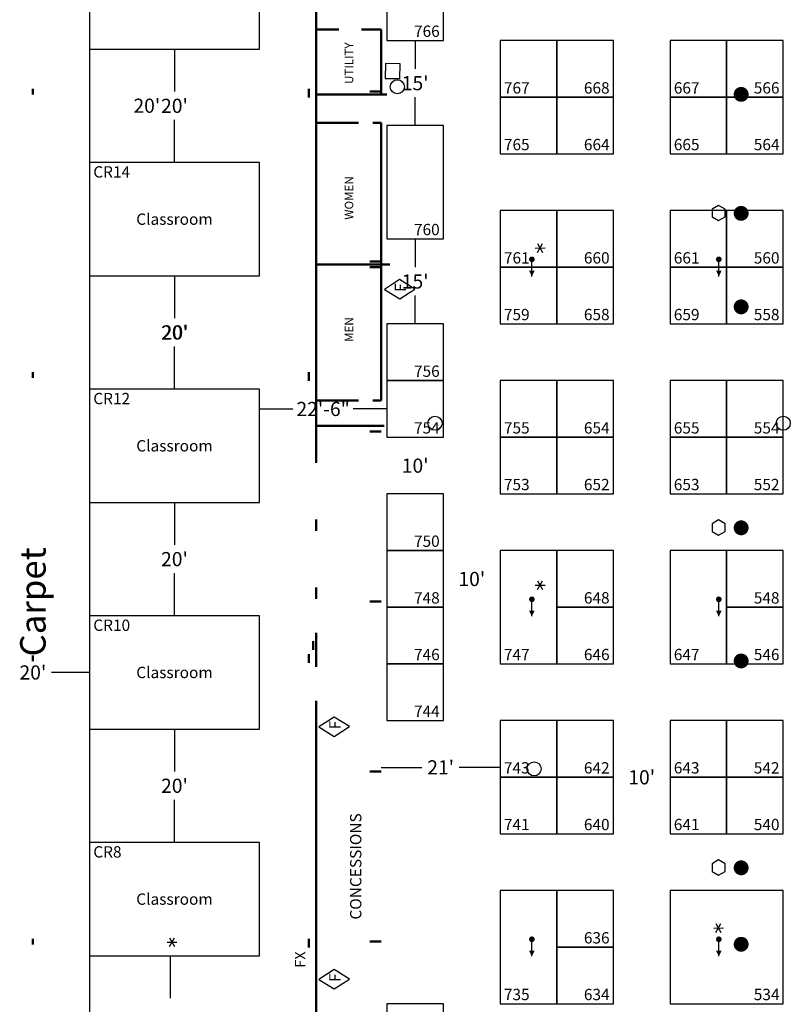
# Model space of a CAD drawing. Units: inches. Extents: x -1492 to 3999, y -7546 to 1593.
# Drawn here: x -187 to 1446, y -4606 to -2521 of the extents above; entities that cross this region are included whole.
import ezdxf
from ezdxf.enums import TextEntityAlignment as Align

# ---------------------------------------------------------------- set-up
doc = ezdxf.new("R2010")
doc.units = ezdxf.units.IN
doc.header["$LTSCALE"] = 240
doc.header["$MEASUREMENT"] = 0
doc.layers.get('0').update_dxf_attribs({"linetype": 'CONTINUOUS'})
for name, color, linetype in [('2', 5, 'CONTINUOUS'), ('5', 11, 'CONTINUOUS'), ('7', 1, 'CONTINUOUS'), ('Bldg-Electrical Ports', 3, 'CONTINUOUS'), ('Bldg-Text', 4, 'CONTINUOUS'), ('Exhibits', 3, 'CONTINUOUS'), ('Expo_AisleDimension', 7, 'CONTINUOUS'), ('Expo_BoothName', 7, 'CONTINUOUS'), ('FIRE', 1, 'CONTINUOUS')]:
    doc.layers.add(name, color=color, linetype=linetype)
doc.layers.add('Bldg-Walls', color=8, linetype='CONTINUOUS', lineweight=50)
doc.styles.add('Building Text', font='arial.ttf')
doc.styles.add('Expo_Lite', font='swiss.ttf')
doc.styles.add('ROMANC', font='romanc')
doc.styles.add('ROMANS', font='ROMANS.shx')
doc.styles.get("Standard").update_dxf_attribs({"font": 'arial.ttf'})

msp = doc.modelspace()

# ---------------------------------------------------------------- linework, layer by layer
for p, q in [((-39.2, -2343.7), (-39.2, -2583.7)), ((320.8, -2583.7), (320.8, -2343.7)), ((-39.2, -2583.7), (320.8, -2583.7)), ((-39.2, -2823.7), (-39.2, -3063.7)), ((320.8, -2823.7), (-39.2, -2823.7)), ((320.8, -3063.7), (320.8, -2823.7)), ((-39.2, -3063.7), (320.8, -3063.7)), ((-39.2, -3303.7), (-39.2, -3543.7)), ((320.8, -3303.7), (-39.2, -3303.7)), ((320.8, -3543.7), (320.8, -3303.7)), ((-39.2, -3543.7), (320.8, -3543.7)), ((-39.2, -3783.7), (-39.2, -4023.7)), ((320.8, -3783.7), (-39.2, -3783.7)), ((320.8, -4023.7), (320.8, -3783.7)), ((-39.2, -4023.7), (320.8, -4023.7)), ((-39.2, -4263.7), (-39.2, -4503.7)), ((320.8, -4263.7), (-39.2, -4263.7)), ((320.8, -4503.7), (320.8, -4263.7)), ((-39.2, -4503.7), (320.8, -4503.7))]:
    msp.add_line(p, q)
at = {"layer": '2', "color": 2}
for p in [(440.8, -2553.7), (-159.2, -2673.7), (440.8, -2673.7), (440.8, -3153.7), (-159.2, -3273.7), (440.8, -3273.7), (-159.2, -3873.7), (440.8, -3873.7), (-159.2, -4473.7), (440.8, -4473.7)]:
    msp.add_point(p, dxfattribs=at)
at = {"layer": '5'}
for points in [[(618.9, -2614.8), (587.6, -2614.4), (587.3, -2645.7), (618.5, -2646.1)], [(1293.7, -2914.7), (1279.8, -2922.8), (1279.8, -2938.9), (1293.7, -2946.9), (1307.6, -2938.9), (1307.6, -2922.8)], [(1293.7, -3580.7), (1279.8, -3588.8), (1279.8, -3604.9), (1293.7, -3612.9), (1307.6, -3604.9), (1307.6, -3588.8)], [(1293.7, -4300.7), (1279.8, -4308.8), (1279.8, -4324.9), (1293.7, -4332.9), (1307.6, -4324.9), (1307.6, -4308.8)]]:
    msp.add_lwpolyline(points, close=True, dxfattribs=at)
for points, const_width in [([(1341.5, -2687.3, 1), (1341.5, -2671.5, 1)], 15.8), ([(1341.5, -2939.3, 1), (1341.5, -2923.5, 1)], 15.8), ([(898.1, -3031.8, 1), (898.1, -3025.8, 1)], 6), ([(1294.1, -3031.8, 1), (1294.1, -3025.8, 1)], 6), ([(1341.5, -3137.3, 1), (1341.5, -3121.5, 1)], 15.8), ([(1341.5, -3605.3, 1), (1341.5, -3589.5, 1)], 15.8), ([(898.1, -3751.8, 1), (898.1, -3745.8, 1)], 6), ([(1294.1, -3751.8, 1), (1294.1, -3745.8, 1)], 6), ([(1341.5, -3887.3, 1), (1341.5, -3871.5, 1)], 15.8), ([(1341.5, -4325.3, 1), (1341.5, -4309.5, 1)], 15.8), ([(898.1, -4471.8, 1), (898.1, -4465.8, 1)], 6), ([(1294.1, -4471.8, 1), (1294.1, -4465.8, 1)], 6), ([(1341.5, -4487.3, 1), (1341.5, -4471.5, 1)], 15.8)]:
    msp.add_lwpolyline(points, format="xyb", close=True, dxfattribs=dict(at, const_width=const_width))
for points in [[(898.1, -3064.8), (898.1, -3028.8)], [(1294.1, -3064.8), (1294.1, -3028.8)], [(898.1, -3784.8), (898.1, -3748.8)], [(1294.1, -3784.8), (1294.1, -3748.8)], [(898.1, -4504.8), (898.1, -4468.8)], [(1294.1, -4504.8), (1294.1, -4468.8)]]:
    msp.add_lwpolyline(points, dxfattribs=at)
for points in [[(898.1, -3064.8, 0, 12, 0), (898.1, -3052.8, 12, 12, 0)], [(1294.1, -3064.8, 0, 12, 0), (1294.1, -3052.8, 12, 12, 0)], [(898.1, -3784.8, 0, 12, 0), (898.1, -3772.8, 12, 12, 0)], [(1294.1, -3784.8, 0, 12, 0), (1294.1, -3772.8, 12, 12, 0)], [(898.1, -4504.8, 0, 12, 0), (898.1, -4492.8, 12, 12, 0)], [(1294.1, -4504.8, 0, 12, 0), (1294.1, -4492.8, 12, 12, 0)]]:
    msp.add_lwpolyline(points, format="xyseb", dxfattribs=at)
at = {"layer": '7'}
for points in [[(585.5, -3092.4), (618.1, -3112.6), (650.4, -3092), (617.8, -3071.7)], [(446.9, -4018.7), (479.5, -4039), (511.8, -4018.4), (479.2, -3998.1)], [(446.9, -4553.7), (479.5, -4574), (511.8, -4553.4), (479.2, -4533.1)]]:
    msp.add_lwpolyline(points, close=True, dxfattribs=at)
at = {"layer": 'Bldg-Electrical Ports'}
for p, q in [((910.1, -3014.1), (920.8, -2995.5)), ((910.1, -2995.5), (920.5, -3014.1)), ((905.3, -3005), (925.9, -3004.6)), ((910.1, -3728.1), (920.8, -3709.5)), ((910.1, -3709.5), (920.5, -3728.1)), ((905.3, -3719), (925.9, -3718.6)), ((1288.1, -4454.1), (1298.8, -4435.5)), ((1288.1, -4435.5), (1298.5, -4454.1)), ((1283.3, -4445), (1303.9, -4444.6)), ((125.3, -4475), (145.9, -4474.6)), ((130.1, -4484.1), (140.8, -4465.5)), ((130.1, -4465.5), (140.5, -4484.1))]:
    msp.add_line(p, q, dxfattribs=at)
for centre in [(613, -2663.4), (692.8, -3375.9), (1430.8, -3375.9), (902.8, -4107.9)]:
    msp.add_circle(centre, 14.9, dxfattribs=at)
at = {"layer": 'Bldg-Walls'}
for p, q in [((440.8, -3459.7), (440.8, -1215.7)), ((488.8, -2541.7), (440.8, -2541.7)), ((578.8, -2541.7), (536.8, -2541.7)), ((578.8, -2679.7), (578.8, -2541.7)), ((-159.2, -2679.7), (-159.2, -2667.7)), ((425.5, -2679.7), (425.5, -2667.7)), ((425.5, -2686.2), (425.5, -2674.2)), ((440.8, -2679.7), (590.8, -2679.7)), ((554.8, -2673.7), (578.8, -2673.7)), ((554.8, -2673.7), (578.8, -2673.7)), ((440.8, -2739.7), (530.8, -2739.7)), ((560.8, -2739.7), (578.8, -2739.7)), ((578.8, -2739.7), (578.8, -3093.7)), ((578.8, -3327.7), (578.8, -2973.7)), ((440.8, -3039.7), (578.8, -3039.7)), ((554.8, -3033.7), (578.8, -3033.7)), ((554.8, -3033.7), (578.8, -3033.7)), ((572.8, -3039.7), (596.8, -3039.7)), ((554.8, -3045.7), (578.8, -3045.7)), ((-159.2, -3279.7), (-159.2, -3267.7)), ((425.5, -3279.7), (425.5, -3267.7)), ((425.5, -3286.2), (425.5, -3274.2)), ((440.8, -3327.7), (530.8, -3327.7)), ((560.8, -3327.7), (578.8, -3327.7)), ((440.8, -3381.7), (584.8, -3381.7)), ((554.8, -3393.7), (578.8, -3393.7)), ((554.8, -3393.7), (578.8, -3393.7)), ((440.8, -3603.7), (440.8, -3579.7)), ((440.8, -3747.7), (440.8, -3723.7)), ((554.8, -3753.7), (578.8, -3753.7)), ((440.8, -3891.7), (440.8, -3819.7)), ((434.8, -3855.7), (434.8, -3837.7)), ((434.8, -3855.7), (434.8, -3843.7)), ((-159.2, -3879.7), (-159.2, -3867.7)), ((425.5, -3876.9), (425.5, -3864.9)), ((425.5, -3883.4), (425.5, -3871.4)), ((440.8, -5943.7), (440.8, -3963.7)), ((554.8, -4113.7), (578.8, -4113.7)), ((-159.2, -4479.7), (-159.2, -4467.7)), ((425.5, -4479.7), (425.5, -4467.7)), ((425.5, -4486.2), (425.5, -4474.2)), ((554.8, -4473.7), (578.8, -4473.7))]:
    msp.add_line(p, q, dxfattribs=at)
at = {"layer": 'Exhibits'}
for points in [[(590.8, -2445.7), (590.8, -2565.7), (710.8, -2565.7), (710.8, -2445.7)], [(830.8, -2565.7), (830.8, -2685.7), (950.8, -2685.7), (950.8, -2565.7)], [(950.8, -2565.7), (950.8, -2685.7), (1070.8, -2685.7), (1070.8, -2565.7)], [(1190.8, -2565.7), (1190.8, -2685.7), (1310.8, -2685.7), (1310.8, -2565.7)], [(1310.8, -2565.7), (1310.8, -2685.7), (1430.8, -2685.7), (1430.8, -2565.7)], [(830.8, -2685.7), (830.8, -2805.7), (950.8, -2805.7), (950.8, -2685.7)], [(950.8, -2685.7), (950.8, -2805.7), (1070.8, -2805.7), (1070.8, -2685.7)], [(1190.8, -2685.7), (1190.8, -2805.7), (1310.8, -2805.7), (1310.8, -2685.7)], [(1310.8, -2685.7), (1310.8, -2805.7), (1430.8, -2805.7), (1430.8, -2685.7)], [(590.8, -2985.7), (710.8, -2985.7), (710.8, -2745.7), (590.8, -2745.7)], [(830.8, -2925.7), (830.8, -3045.7), (950.8, -3045.7), (950.8, -2925.7)], [(950.8, -2925.7), (950.8, -3045.7), (1070.8, -3045.7), (1070.8, -2925.7)], [(1190.8, -2925.7), (1190.8, -3045.7), (1310.8, -3045.7), (1310.8, -2925.7)], [(1310.8, -2925.7), (1310.8, -3045.7), (1430.8, -3045.7), (1430.8, -2925.7)], [(830.8, -3045.7), (830.8, -3165.7), (950.8, -3165.7), (950.8, -3045.7)], [(950.8, -3045.7), (950.8, -3165.7), (1070.8, -3165.7), (1070.8, -3045.7)], [(1190.8, -3045.7), (1190.8, -3165.7), (1310.8, -3165.7), (1310.8, -3045.7)], [(1310.8, -3045.7), (1310.8, -3165.7), (1430.8, -3165.7), (1430.8, -3045.7)], [(590.8, -3165.7), (590.8, -3285.7), (710.8, -3285.7), (710.8, -3165.7)], [(590.8, -3285.7), (590.8, -3405.7), (710.8, -3405.7), (710.8, -3285.7)], [(830.8, -3285.7), (830.8, -3405.7), (950.8, -3405.7), (950.8, -3285.7)], [(950.8, -3285.7), (950.8, -3405.7), (1070.8, -3405.7), (1070.8, -3285.7)], [(1190.8, -3285.7), (1190.8, -3405.7), (1310.8, -3405.7), (1310.8, -3285.7)], [(1310.8, -3285.7), (1310.8, -3405.7), (1430.8, -3405.7), (1430.8, -3285.7)], [(830.8, -3405.7), (830.8, -3525.7), (950.8, -3525.7), (950.8, -3405.7)], [(950.8, -3405.7), (950.8, -3525.7), (1070.8, -3525.7), (1070.8, -3405.7)], [(1190.8, -3405.7), (1190.8, -3525.7), (1310.8, -3525.7), (1310.8, -3405.7)], [(1310.8, -3405.7), (1310.8, -3525.7), (1430.8, -3525.7), (1430.8, -3405.7)], [(590.8, -3525.7), (590.8, -3645.7), (710.8, -3645.7), (710.8, -3525.7)], [(590.8, -3645.7), (590.8, -3765.7), (710.8, -3765.7), (710.8, -3645.7)], [(830.8, -3885.7), (950.8, -3885.7), (950.8, -3645.7), (830.8, -3645.7)], [(950.8, -3645.7), (950.8, -3765.7), (1070.8, -3765.7), (1070.8, -3645.7)], [(1190.8, -3885.7), (1310.8, -3885.7), (1310.8, -3645.7), (1190.8, -3645.7)], [(1310.8, -3645.7), (1310.8, -3765.7), (1430.8, -3765.7), (1430.8, -3645.7)], [(590.8, -3765.7), (590.8, -3885.7), (710.8, -3885.7), (710.8, -3765.7)], [(950.8, -3765.7), (950.8, -3885.7), (1070.8, -3885.7), (1070.8, -3765.7)], [(1310.8, -3765.7), (1310.8, -3885.7), (1430.8, -3885.7), (1430.8, -3765.7)], [(590.8, -3885.7), (590.8, -4005.7), (710.8, -4005.7), (710.8, -3885.7)], [(830.8, -4005.7), (830.8, -4125.7), (950.8, -4125.7), (950.8, -4005.7)], [(950.8, -4005.7), (950.8, -4125.7), (1070.8, -4125.7), (1070.8, -4005.7)], [(1190.8, -4005.7), (1190.8, -4125.7), (1310.8, -4125.7), (1310.8, -4005.7)], [(1310.8, -4005.7), (1310.8, -4125.7), (1430.8, -4125.7), (1430.8, -4005.7)], [(830.8, -4125.7), (830.8, -4245.7), (950.8, -4245.7), (950.8, -4125.7)], [(950.8, -4125.7), (950.8, -4245.7), (1070.8, -4245.7), (1070.8, -4125.7)], [(1190.8, -4125.7), (1190.8, -4245.7), (1310.8, -4245.7), (1310.8, -4125.7)], [(1310.8, -4125.7), (1310.8, -4245.7), (1430.8, -4245.7), (1430.8, -4125.7)], [(830.8, -4605.7), (950.8, -4605.7), (950.8, -4365.7), (830.8, -4365.7)], [(950.8, -4365.7), (950.8, -4485.7), (1070.8, -4485.7), (1070.8, -4365.7)], [(1190.8, -4365.7), (1190.8, -4605.7), (1430.8, -4605.7), (1430.8, -4365.7)], [(950.8, -4485.7), (950.8, -4605.7), (1070.8, -4605.7), (1070.8, -4485.7)], [(590.8, -4605.7), (590.8, -4725.7), (710.8, -4725.7), (710.8, -4605.7)]]:
    msp.add_lwpolyline(points, close=True, dxfattribs=at)
at = {"layer": 'Expo_AisleDimension'}
msp.add_line((-39.2, -1521.7), (-39.2, -5943.7), dxfattribs=at)
at = {"layer": 'Expo_AisleDimension', "color": 7}
for p, q in [((140.8, -2583.7), (140.8, -2613.7)), ((650.8, -2565.7), (650.8, -2595.7)), ((650.8, -2595.7), (650.8, -2625.7)), ((140.8, -2613.7), (140.8, -2673.7)), ((650.8, -2715.7), (650.8, -2685.7)), ((650.8, -2745.7), (650.8, -2715.7)), ((140.8, -2793.7), (140.8, -2733.7)), ((140.8, -2823.7), (140.8, -2793.7)), ((650.8, -2985.7), (650.8, -3015.7)), ((650.8, -3015.7), (650.8, -3045.7)), ((140.8, -3063.7), (140.8, -3093.7)), ((140.8, -3093.7), (140.8, -3153.7)), ((650.8, -3135.7), (650.8, -3105.7)), ((650.8, -3165.7), (650.8, -3135.7)), ((140.8, -3273.7), (140.8, -3213.7)), ((140.8, -3303.7), (140.8, -3273.7)), ((320.8, -3345.7), (350.8, -3345.7)), ((350.8, -3345.7), (391.7, -3345.7)), ((560.8, -3345.7), (519.3, -3345.7)), ((590.8, -3345.7), (560.8, -3345.7)), ((140.8, -3543.7), (140.8, -3573.7)), ((140.8, -3573.7), (140.8, -3633.7)), ((140.8, -3753.7), (140.8, -3693.7)), ((140.8, -3783.7), (140.8, -3753.7)), ((-69.2, -3903.7), (-119.9, -3903.7)), ((-39.2, -3903.7), (-69.2, -3903.7)), ((140.8, -4023.7), (140.8, -4053.7)), ((140.8, -4053.7), (140.8, -4113.7)), ((578.8, -4104.7), (608.8, -4104.7)), ((608.8, -4104.7), (664.9, -4104.7)), ((800.8, -4104.7), (744.1, -4104.7)), ((830.8, -4104.7), (800.8, -4104.7)), ((140.8, -4233.7), (140.8, -4173.7)), ((140.8, -4263.7), (140.8, -4233.7)), ((131.5, -4503.7), (131.5, -4533.7)), ((131.5, -4533.7), (131.5, -4593.7))]:
    msp.add_line(p, q, dxfattribs=at)

# ---------------------------------------------------------------- texts
at = {"linetype": 'Continuous', "style": 'Expo_Lite'}
for s, p in [('CR14', (-31.2, -2831.7)), ('CR12', (-31.2, -3311.7)), ('CR10', (-31.2, -3791.7)), ('CR8', (-31.2, -4271.7))]:
    msp.add_text(s, height=24, dxfattribs=at).set_placement(p, align=Align.TOP_LEFT)
at = {"style": 'Building Text'}
msp.add_text('Carpet', height=54, rotation=90, dxfattribs=at).set_placement((-159.2, -3754.2), align=Align.MIDDLE_CENTER)
at = {"layer": '2', "color": 1}
for p in [(631.4, -3097.6), (492.8, -4024), (492.8, -4559)]:
    msp.add_text('F', height=24, rotation=90, dxfattribs=at).set_placement(p)
at = {"layer": 'Bldg-Text', "style": 'ROMANS'}
for s, height, p in [('UTILITY', 18, (519.6, -2657.4)), ('WOMEN', 18, (519.6, -2944.8)), ('MEN', 18, (519.6, -3203.7)), ('CONCESSIONS', 24, (536.8, -4427.1))]:
    msp.add_text(s, height=height, rotation=90, dxfattribs=at).set_placement(p)
at = {"layer": 'Exhibits', "linetype": 'Continuous', "style": 'Expo_Lite'}
for s, p in [('766', (702.8, -2557.7)), ('668', (1062.8, -2677.7)), ('566', (1422.8, -2677.7)), ('664', (1062.8, -2797.7)), ('564', (1422.8, -2797.7)), ('760', (702.8, -2977.7)), ('660', (1062.8, -3037.7)), ('560', (1422.8, -3037.7)), ('658', (1062.8, -3157.7)), ('558', (1422.8, -3157.7)), ('756', (702.8, -3277.7)), ('754', (702.8, -3397.7)), ('654', (1062.8, -3397.7)), ('554', (1422.8, -3397.7)), ('652', (1062.8, -3517.7)), ('552', (1422.8, -3517.7)), ('750', (702.8, -3637.7)), ('748', (702.8, -3757.7)), ('648', (1062.8, -3757.7)), ('548', (1422.8, -3757.7)), ('746', (702.8, -3877.7)), ('646', (1062.8, -3877.7)), ('546', (1422.8, -3877.7)), ('744', (702.8, -3997.7)), ('642', (1062.8, -4117.7)), ('542', (1422.8, -4117.7)), ('640', (1062.8, -4237.7)), ('540', (1422.8, -4237.7)), ('636', (1062.8, -4477.7)), ('634', (1062.8, -4597.7)), ('534', (1422.8, -4597.7))]:
    msp.add_text(s, height=24, dxfattribs=at).set_placement(p, align=Align.RIGHT)
for s, p in [('767', (838.8, -2677.7)), ('667', (1198.8, -2677.7)), ('765', (838.8, -2797.7)), ('665', (1198.8, -2797.7)), ('761', (838.8, -3037.7)), ('661', (1198.8, -3037.7)), ('759', (838.8, -3157.7)), ('659', (1198.8, -3157.7)), ('755', (838.8, -3397.7)), ('655', (1198.8, -3397.7)), ('753', (838.8, -3517.7)), ('653', (1198.8, -3517.7)), ('747', (838.8, -3877.7)), ('647', (1198.8, -3877.7)), ('743', (838.8, -4117.7)), ('643', (1198.8, -4117.7)), ('741', (838.8, -4237.7)), ('641', (1198.8, -4237.7)), ('735', (838.8, -4597.7))]:
    msp.add_text(s, height=24, dxfattribs=at).set_placement(p)
at = {"layer": 'Expo_AisleDimension', "color": 7, "linetype": 'Continuous', "style": 'Expo_Lite'}
for s, p in [("15'", (650.8, -2655.7)), ("20'", (140.8, -2703.7)), ("15'", (650.8, -3075.7)), ("20'", (140.8, -3183.7)), ('22\'-6"', (455.8, -3345.7)), ("10'", (650.8, -3465.7)), ("20'", (140.8, -3663.7)), ("10'", (770.8, -3705.7)), ("20'", (-159.2, -3903.7)), ("21'", (704.8, -4104.7)), ("20'", (140.8, -4143.7)), ("10'", (1130.8, -4125.7))]:
    msp.add_text(s, height=30, dxfattribs=at).set_placement(p, align=Align.MIDDLE_CENTER)
at = {"layer": 'Expo_AisleDimension'}
for p in [(53.8, -2718.5), (113.8, -3198.5)]:
    msp.add_text("20'", height=30, dxfattribs=at).set_placement(p)
at = {"layer": 'Expo_BoothName', "color": 7, "linetype": 'Continuous', "style": 'Expo_Lite'}
for p in [(140.8, -2943.7), (140.8, -3423.7), (140.8, -3903.7), (140.8, -4383.7)]:
    msp.add_text('Classroom', height=24, dxfattribs=at).set_placement(p, align=Align.MIDDLE_CENTER)
at = {"layer": 'FIRE', "style": 'ROMANC', "oblique": 10}
msp.add_text('FX', height=22.5, rotation=90, dxfattribs=at).set_placement((418.4, -4529))

doc.saveas('drawing.dxf')
